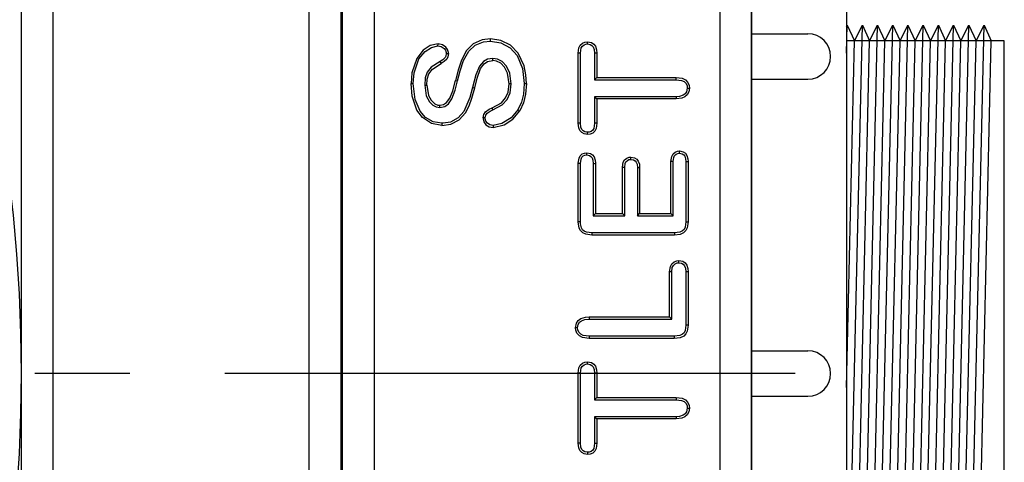
# Model space of a CAD drawing. Extents: x 496.9 to 593.5, y -13.2 to 55.7.
# Drawn here: x 533.8 to 541.6, y 41 to 44.5 of the extents above; entities that cross this region are included whole.
import ezdxf

# ---------------------------------------------------------------- set-up
doc = ezdxf.new("R2010")
doc.units = 0
doc.header["$LTSCALE"] = 6
doc.header["$MEASUREMENT"] = 0
doc.linetypes.add('CENTER2', pattern=[1.125, 0.75, -0.125, 0.125, -0.125])
doc.layers.get('0').update_dxf_attribs({"linetype": 'CONTINUOUS'})
doc.layers.get('DEFPOINTS').update_dxf_attribs({"color": 211, "linetype": 'CONTINUOUS'})
doc.styles.add('TEXT', font='arial.ttf')
doc.dimstyles.new('RKFD-SUB', dxfattribs={"dimtxt": 1.15, "dimasz": 1.15, "dimexe": 1.15, "dimexo": 1.15, "dimgap": 0, "dimtad": 0, "dimtih": 1, "dimtoh": 1, "dimzin": 0, "dimdsep": 46, "dimtxsty": 'TEXT', "dimcen": 0, "dimclrd": 5, "dimclre": 5, "dimclrt": 7, "dimadec": 0, "dimazin": 0, "dimtfac": 1, "dimtofl": 0, "dimtmove": 2, "dimatfit": 3, "dimfxl": 1, "dimtolj": 1, "dimtzin": 0, "dimlwd": -1, "dimarcsym": 0})

# ---------------------------------------------------------------- blocks, each defined once
blk = doc.blocks.new('*D24')
at = {"color": 5, "linetype": 'CENTER2', "lineweight": -2, "transparency": 16777216}
blk.add_line((539.9227, 41.7233), (497.6877, 41.7233), dxfattribs=at)
at = {"color": 5, "linetype": 'Continuous', "transparency": 16777216}
for p, q in [((498.8377, 40.5733), (498.8377, 35.3104)), ((498.8377, 28.8733), (498.8377, 34.1361))]:
    blk.add_line(p, q, dxfattribs=at)
at = {"color": 5, "linetype": 'Continuous', "lineweight": -2, "transparency": 16777216}
blk.add_line((503.83, 27.7233), (497.6877, 27.7233), dxfattribs=at)
at = {"color": 5, "linetype": 'Continuous', "transparency": 16777216}
for points in [[(498.646, 40.5733), (499.0293, 40.5733), (498.8377, 41.7233)], [(498.646, 28.8733), (499.0293, 28.8733), (498.8377, 27.7233)]]:
    blk.add_solid(points, dxfattribs=at)
at = {"layer": 'DEFPOINTS', "color": 0, "linetype": 'Continuous', "transparency": 16777216}
for p in [(541.0727, 41.7233), (498.8377, 27.7233), (504.98, 27.7233)]:
    blk.add_point(p, dxfattribs=at)
at = {"color": 7, "linetype": 'Continuous', "transparency": 16777216, "insert": (498.8377, 34.7233), "char_height": 1.15, "attachment_point": 5, "style": 'TEXT'}
blk.add_mtext('\\A1;14.00', dxfattribs=at)
blk = doc.blocks.new('*D25')
at = {"color": 5, "linetype": 'Continuous', "lineweight": -2, "transparency": 16777216}
blk.add_line((503.83, 55.7233), (497.6877, 55.7233), dxfattribs=at)
at = {"color": 5, "linetype": 'Continuous', "transparency": 16777216}
for p, q in [((498.8377, 54.5733), (498.8377, 49.3104)), ((498.8377, 42.8733), (498.8377, 48.1361))]:
    blk.add_line(p, q, dxfattribs=at)
at = {"color": 5, "linetype": 'CENTER2', "lineweight": -2, "transparency": 16777216}
blk.add_line((539.9227, 41.7233), (497.6877, 41.7233), dxfattribs=at)
at = {"color": 5, "linetype": 'Continuous', "transparency": 16777216}
for points in [[(498.646, 54.5733), (499.0293, 54.5733), (498.8377, 55.7233)], [(498.646, 42.8733), (499.0293, 42.8733), (498.8377, 41.7233)]]:
    blk.add_solid(points, dxfattribs=at)
at = {"layer": 'DEFPOINTS', "color": 0, "linetype": 'Continuous', "transparency": 16777216}
for p in [(498.8377, 55.7233), (504.98, 55.7233), (541.0727, 41.7233)]:
    blk.add_point(p, dxfattribs=at)
at = {"color": 7, "linetype": 'Continuous', "transparency": 16777216, "insert": (498.8377, 48.7233), "char_height": 1.15, "attachment_point": 5, "style": 'TEXT'}
blk.add_mtext('\\A1;14.00', dxfattribs=at)
blk = doc.blocks.new('A$Cc7198667')
at = {"color": 8, "linetype": 'Continuous', "lineweight": 25}
for p, q in [((14.7748, -11.5), (14.7748, 11.5)), ((15.0244, 11.5), (15.0244, -11.5)), ((12.2397, -10.7547), (12.2397, 10.7547)), ((12.4894, 10.7547), (12.4894, -10.7547)), ((14.5106, -10.7547), (14.5106, 10.7547)), ((14.7603, 10.7547), (14.7603, -10.7547)), ((17.75, 7.0012), (17.75, -7.0012)), ((15.4656, 2.5899), (15.4108, 2.5535)), ((15.4249, 2.5429), (15.4744, 2.5748)), ((15.527, 2.6036), (15.4656, 2.5899)), ((15.4744, 2.5748), (15.5268, 2.5862)), ((15.5268, 2.5862), (15.5269, 2.5914)), ((15.5268, 2.5862), (15.5532, 2.5809)), ((15.5269, 2.5914), (15.527, 2.5966)), ((15.527, 2.5966), (15.527, 2.6036)), ((15.5629, 2.5955), (15.527, 2.6036)), ((15.5532, 2.5809), (15.5744, 2.5668)), ((15.5887, 2.577), (15.5629, 2.5955)), ((15.5744, 2.5668), (15.5859, 2.5518)), ((15.6026, 2.5572), (15.5887, 2.577)), ((15.8051, 2.6032), (15.7511, 2.5487)), ((15.7693, 2.5443), (15.8207, 2.5928)), ((15.8756, 2.6342), (15.8051, 2.6032)), ((15.8207, 2.5928), (15.8866, 2.6189)), ((15.9403, 2.6409), (15.8756, 2.6342)), ((15.8866, 2.6189), (15.9403, 2.6236)), ((15.9403, 2.634), (15.9403, 2.6409)), ((16.0232, 2.6288), (15.9403, 2.6409)), ((15.9403, 2.6236), (15.9403, 2.634)), ((15.9403, 2.6236), (16.0232, 2.6106)), ((16.0985, 2.591), (16.0232, 2.6288)), ((16.0232, 2.6106), (16.0973, 2.5702)), ((16.0973, 2.5702), (16.1505, 2.5101)), ((16.1589, 2.5286), (16.0985, 2.591)), ((16.6337, 2.529), (16.6393, 2.5705)), ((16.6393, 2.5705), (16.6494, 2.5912)), ((16.6494, 2.5912), (16.666, 2.6075)), ((16.6511, 2.5288), (16.6576, 2.5702)), ((16.6576, 2.5702), (16.6662, 2.5847)), ((16.666, 2.6075), (16.6849, 2.6162)), ((16.6662, 2.5847), (16.6793, 2.5953)), ((16.6793, 2.5953), (16.6934, 2.6005)), ((16.6849, 2.6162), (16.7072, 2.6192)), ((16.6934, 2.6005), (16.7072, 2.6018)), ((16.7072, 2.6192), (16.7387, 2.6126)), ((16.7072, 2.6018), (16.7072, 2.6192)), ((16.7072, 2.6018), (16.7279, 2.5984)), ((16.7279, 2.5984), (16.7417, 2.5904)), ((16.7387, 2.6126), (16.7565, 2.6003)), ((16.7417, 2.5904), (16.752, 2.5783)), ((16.752, 2.5783), (16.7597, 2.559)), ((16.7565, 2.6003), (16.7693, 2.5829)), ((16.7693, 2.5829), (16.778, 2.5553)), ((15.3589, 2.4877), (15.3202, 2.3727)), ((15.4108, 2.5535), (15.3589, 2.4877)), ((15.3766, 2.4837), (15.4249, 2.5429)), ((15.5836, 2.4934), (15.5649, 2.4761)), ((15.5889, 2.5045), (15.5836, 2.4934)), ((15.5859, 2.5518), (15.5913, 2.5335)), ((15.5918, 2.5264), (15.5889, 2.5045)), ((15.5913, 2.5335), (15.5918, 2.5264)), ((15.5918, 2.5264), (15.597, 2.5265)), ((15.597, 2.5265), (15.6022, 2.5265)), ((15.6056, 2.4996), (15.5971, 2.4825)), ((15.6022, 2.5265), (15.6091, 2.5266)), ((15.6087, 2.5337), (15.6026, 2.5572)), ((15.6091, 2.5266), (15.6056, 2.4996)), ((15.6091, 2.5266), (15.6087, 2.5337)), ((15.7511, 2.5487), (15.7119, 2.4746)), ((15.7289, 2.4707), (15.7693, 2.5443)), ((15.9591, 2.4876), (15.9177, 2.481)), ((15.9961, 2.4821), (15.9591, 2.4876)), ((15.9591, 2.4824), (15.9591, 2.4876)), ((16.1505, 2.5101), (16.1936, 2.408)), ((16.2061, 2.428), (16.1589, 2.5286)), ((16.6337, 1.9758), (16.6337, 2.529)), ((16.6407, 2.5289), (16.6337, 2.529)), ((16.6459, 2.5288), (16.6407, 2.5289)), ((16.6511, 2.5288), (16.6459, 2.5288)), ((16.6511, 1.9761), (16.6511, 2.5288)), ((16.7597, 2.559), (16.7627, 2.5287)), ((16.7679, 2.5288), (16.7627, 2.5287)), ((16.7627, 2.5287), (16.7627, 2.3195)), ((16.7731, 2.5289), (16.7679, 2.5288)), ((16.78, 2.529), (16.7731, 2.5289)), ((16.778, 2.5553), (16.78, 2.529)), ((16.78, 2.529), (16.78, 2.3369)), ((15.3377, 2.3728), (15.3766, 2.4837)), ((15.474, 2.4174), (15.4428, 2.3798)), ((15.5446, 2.4625), (15.474, 2.4174)), ((15.4826, 2.4018), (15.553, 2.4473)), ((15.5649, 2.4761), (15.5446, 2.4625)), ((15.5488, 2.4549), (15.5446, 2.4625)), ((15.553, 2.4473), (15.5488, 2.4549)), ((15.5755, 2.4624), (15.553, 2.4473)), ((15.5971, 2.4825), (15.5755, 2.4624)), ((15.7119, 2.4746), (15.685, 2.3946)), ((15.7019, 2.3906), (15.7289, 2.4707)), ((15.8536, 2.4261), (15.8246, 2.3567)), ((15.8855, 2.4632), (15.8536, 2.4261)), ((15.8625, 2.407), (15.8912, 2.4451)), ((15.9177, 2.481), (15.8855, 2.4632)), ((15.8912, 2.4451), (15.918, 2.4626)), ((15.918, 2.4626), (15.9593, 2.4703)), ((15.9592, 2.4772), (15.9591, 2.4824)), ((15.9593, 2.4703), (15.9592, 2.4772)), ((15.9895, 2.466), (15.9593, 2.4703)), ((16.0216, 2.4498), (15.9895, 2.466)), ((16.0329, 2.4629), (15.9961, 2.4821)), ((16.0519, 2.4182), (16.0216, 2.4498)), ((16.0672, 2.4265), (16.0329, 2.4629)), ((16.0758, 2.3698), (16.0519, 2.4182)), ((16.0938, 2.3698), (16.0672, 2.4265)), ((16.22, 2.3592), (16.2061, 2.428)), ((15.3202, 2.3727), (15.3141, 2.2897)), ((15.3314, 2.2897), (15.3377, 2.3728)), ((15.4269, 2.3335), (15.4219, 2.2762)), ((15.4428, 2.3798), (15.4269, 2.3335)), ((15.4427, 2.3232), (15.4553, 2.3662)), ((15.4553, 2.3662), (15.4826, 2.4018)), ((15.685, 2.3946), (15.6641, 2.314)), ((15.6809, 2.31), (15.7019, 2.3906)), ((15.8246, 2.3567), (15.7999, 2.2587)), ((15.8167, 2.2547), (15.8358, 2.3329)), ((15.8358, 2.3329), (15.8625, 2.407)), ((16.0876, 2.2868), (16.0758, 2.3698)), ((16.1049, 2.2868), (16.0938, 2.3698)), ((16.1936, 2.408), (16.2068, 2.289)), ((16.2241, 2.289), (16.22, 2.3592)), ((16.7627, 2.3195), (16.78, 2.3369)), ((16.78, 2.3369), (17.4051, 2.3369)), ((17.405, 2.3299), (17.4051, 2.3369)), ((17.4051, 2.3369), (17.4539, 2.3305)), ((15.3141, 2.2897), (15.321, 2.2897)), ((15.3226, 2.1885), (15.3141, 2.2897)), ((15.321, 2.2897), (15.3262, 2.2897)), ((15.3262, 2.2897), (15.3314, 2.2897)), ((15.3458, 2.1635), (15.3314, 2.2897)), ((15.4219, 2.2762), (15.4343, 2.1934)), ((15.4219, 2.2762), (15.4271, 2.2762)), ((15.4271, 2.2762), (15.4323, 2.2763)), ((15.4323, 2.2763), (15.4392, 2.2763)), ((15.4392, 2.2763), (15.4427, 2.3232)), ((15.4392, 2.2763), (15.4527, 2.1936)), ((15.6435, 2.2329), (15.6641, 2.314)), ((15.6625, 2.2369), (15.6809, 2.31)), ((15.6641, 2.314), (15.6809, 2.31)), ((15.7999, 2.2587), (15.7779, 2.1784)), ((15.7948, 2.1744), (15.8167, 2.2547)), ((15.7999, 2.2587), (15.805, 2.2574)), ((15.805, 2.2574), (15.81, 2.2563)), ((15.81, 2.2563), (15.8167, 2.2547)), ((16.0806, 2.2221), (16.0876, 2.2868)), ((16.0946, 2.2868), (16.0876, 2.2868)), ((16.0997, 2.2868), (16.0946, 2.2868)), ((16.0967, 2.2148), (16.1049, 2.2868)), ((16.1049, 2.2868), (16.0997, 2.2868)), ((16.2068, 2.289), (16.2007, 2.206)), ((16.2068, 2.289), (16.212, 2.289)), ((16.212, 2.289), (16.2172, 2.289)), ((16.2172, 2.289), (16.2241, 2.289)), ((16.2241, 2.289), (16.2183, 2.2059)), ((16.7627, 2.3195), (17.4049, 2.3195)), ((17.4049, 2.3247), (17.405, 2.3299)), ((17.4049, 2.3195), (17.4049, 2.3247)), ((17.4049, 2.3195), (17.4493, 2.3138)), ((17.4493, 2.3138), (17.4687, 2.3043)), ((17.4539, 2.3305), (17.479, 2.3183)), ((17.4687, 2.3043), (17.4839, 2.2887)), ((17.479, 2.3183), (17.4985, 2.2981)), ((17.4839, 2.2887), (17.492, 2.2705)), ((17.4939, 2.253), (17.4884, 2.2248)), ((17.492, 2.2705), (17.4939, 2.253)), ((17.4939, 2.253), (17.4991, 2.253)), ((17.4985, 2.2981), (17.5089, 2.2745)), ((17.4991, 2.253), (17.5043, 2.253)), ((17.5043, 2.253), (17.5112, 2.253)), ((17.5112, 2.253), (17.5062, 2.2226)), ((17.5089, 2.2745), (17.5112, 2.253)), ((15.3606, 2.078), (15.3226, 2.1885)), ((15.4343, 2.1934), (15.459, 2.1461)), ((15.4527, 2.1936), (15.472, 2.1577)), ((15.6201, 2.1737), (15.6435, 2.2329)), ((15.6365, 2.1677), (15.6625, 2.2369)), ((15.7779, 2.1784), (15.7306, 2.0696)), ((16.0268, 2.1374), (16.0607, 2.1755)), ((16.0607, 2.1755), (16.0806, 2.2221)), ((16.073, 2.1626), (16.0967, 2.2148)), ((16.2007, 2.206), (16.1858, 2.1428)), ((16.2183, 2.2059), (16.2025, 2.1381)), ((17.4049, 2.1854), (16.7627, 2.1854)), ((16.7627, 2.1854), (16.7627, 1.976)), ((16.7627, 2.1854), (16.78, 2.1681)), ((17.433, 2.1874), (17.4049, 2.1854)), ((17.4049, 2.1854), (17.4049, 2.1802)), ((17.4049, 2.1802), (17.405, 2.175)), ((17.461, 2.1964), (17.433, 2.1874)), ((17.4741, 2.1838), (17.4496, 2.1734)), ((17.4771, 2.2083), (17.461, 2.1964)), ((17.4934, 2.2005), (17.4741, 2.1838)), ((17.4884, 2.2248), (17.4771, 2.2083)), ((17.5062, 2.2226), (17.4934, 2.2005)), ((15.3853, 2.0703), (15.3458, 2.1635)), ((15.459, 2.1461), (15.4859, 2.1188)), ((15.472, 2.1577), (15.5015, 2.1291)), ((15.4859, 2.1188), (15.5133, 2.1047)), ((15.5015, 2.1291), (15.5247, 2.1194)), ((15.5133, 2.1047), (15.5417, 2.1003)), ((15.5247, 2.1194), (15.5418, 2.1176)), ((15.5417, 2.1089), (15.5418, 2.1176)), ((15.5417, 2.1003), (15.5417, 2.1089)), ((15.5417, 2.1003), (15.5807, 2.1084)), ((15.5418, 2.1176), (15.5716, 2.1233)), ((15.5716, 2.1233), (15.5952, 2.1393)), ((15.5807, 2.1084), (15.6089, 2.1284)), ((15.5952, 2.1393), (15.6201, 2.1737)), ((15.6089, 2.1284), (15.6365, 2.1677)), ((15.7429, 2.0568), (15.7729, 2.1137)), ((15.7729, 2.1137), (15.7948, 2.1744)), ((15.9534, 2.0974), (16.0268, 2.1374)), ((15.9599, 2.0813), (16.0336, 2.1208)), ((16.0336, 2.1208), (16.073, 2.1626)), ((16.1858, 2.1428), (16.158, 2.0816)), ((16.2025, 2.1381), (16.1728, 2.0725)), ((17.4051, 2.1681), (16.78, 2.1681)), ((16.78, 2.1681), (16.78, 1.9758)), ((17.405, 2.175), (17.4051, 2.1681)), ((17.4496, 2.1734), (17.4051, 2.1681)), ((15.4042, 2.0199), (15.3606, 2.078)), ((15.4275, 2.0222), (15.3853, 2.0703)), ((15.4753, 1.9735), (15.4042, 2.0199)), ((15.4889, 1.9869), (15.4275, 2.0222)), ((15.7306, 2.0696), (15.6861, 2.0187)), ((15.6939, 2.0026), (15.7429, 2.0568)), ((15.8825, 2.019), (15.8873, 2.0449)), ((15.8873, 2.0449), (15.9015, 2.0663)), ((15.8998, 2.019), (15.9039, 2.0397)), ((15.9015, 2.0663), (15.9294, 2.0866)), ((15.9039, 2.0397), (15.9149, 2.0552)), ((15.9149, 2.0552), (15.9387, 2.072)), ((15.9294, 2.0866), (15.9534, 2.0974)), ((15.9387, 2.072), (15.9599, 2.0813)), ((15.956, 2.0909), (15.9534, 2.0974)), ((15.958, 2.0861), (15.956, 2.0909)), ((15.9599, 2.0813), (15.958, 2.0861)), ((16.158, 2.0816), (16.1033, 2.018)), ((16.1187, 2.0084), (16.1728, 2.0725)), ((16.1654, 2.077), (16.158, 2.0816)), ((16.1728, 2.0725), (16.1654, 2.077)), ((15.5583, 1.9584), (15.4753, 1.9735)), ((15.5583, 1.9757), (15.4889, 1.9869)), ((15.5686, 1.9759), (15.5583, 1.9757)), ((15.5583, 1.9757), (15.5583, 1.9705)), ((15.5583, 1.9705), (15.5583, 1.9653)), ((15.5583, 1.9584), (15.629, 1.968)), ((15.5583, 1.9653), (15.5583, 1.9584)), ((15.6267, 1.9854), (15.5686, 1.9759)), ((15.6861, 2.0187), (15.6267, 1.9854)), ((15.629, 1.968), (15.6939, 2.0026)), ((15.8894, 2.019), (15.8825, 2.019)), ((15.8825, 2.019), (15.883, 2.0102)), ((15.883, 2.0102), (15.8892, 1.9864)), ((15.8892, 1.9864), (15.9048, 1.9644)), ((15.8946, 2.019), (15.8894, 2.019)), ((15.8998, 2.019), (15.8946, 2.019)), ((15.9003, 2.0117), (15.8998, 2.019)), ((15.9051, 1.9933), (15.9003, 2.0117)), ((15.9048, 1.9644), (15.9312, 1.9472)), ((15.9177, 1.9761), (15.9051, 1.9933)), ((15.9354, 1.9642), (15.9177, 1.9761)), ((15.9312, 1.9472), (15.9618, 1.9417)), ((15.9618, 1.959), (15.9354, 1.9642)), ((16.0317, 1.9738), (15.9618, 1.959)), ((15.9618, 1.9417), (16.0485, 1.9623)), ((15.9618, 1.959), (15.9618, 1.9538)), ((15.9618, 1.9538), (15.9618, 1.9486)), ((15.9618, 1.9486), (15.9618, 1.9417)), ((16.1033, 2.018), (16.0317, 1.9738)), ((16.0485, 1.9623), (16.1187, 2.0084)), ((16.6407, 1.9759), (16.6337, 1.9758)), ((16.6383, 1.9388), (16.6337, 1.9758)), ((16.6459, 1.976), (16.6407, 1.9759)), ((16.6511, 1.9761), (16.6459, 1.976)), ((16.6544, 1.9455), (16.6511, 1.9761)), ((16.6624, 1.9266), (16.6544, 1.9455)), ((16.7627, 1.976), (16.756, 1.9346)), ((16.7679, 1.976), (16.7627, 1.976)), ((16.7731, 1.9759), (16.7679, 1.976)), ((16.78, 1.9758), (16.7731, 1.9759)), ((16.78, 1.9758), (16.7744, 1.9343)), ((16.6473, 1.9181), (16.6383, 1.9388)), ((16.6612, 1.902), (16.6473, 1.9181)), ((16.6796, 1.8914), (16.6612, 1.902)), ((16.6728, 1.9149), (16.6624, 1.9266)), ((16.6865, 1.9073), (16.6728, 1.9149)), ((16.7072, 1.8869), (16.6796, 1.8914)), ((16.7072, 1.9042), (16.6865, 1.9073)), ((16.7199, 1.9053), (16.7072, 1.9042)), ((16.7072, 1.899), (16.7072, 1.9042)), ((16.7072, 1.8938), (16.7072, 1.899)), ((16.7072, 1.8869), (16.7072, 1.8938)), ((16.7276, 1.8893), (16.7072, 1.8869)), ((16.7344, 1.9103), (16.7199, 1.9053)), ((16.7474, 1.8979), (16.7276, 1.8893)), ((16.7473, 1.9206), (16.7344, 1.9103)), ((16.756, 1.9346), (16.7473, 1.9206)), ((16.764, 1.9139), (16.7474, 1.8979)), ((16.7744, 1.9343), (16.764, 1.9139)), ((16.6398, 1.7008), (16.6497, 1.7192)), ((16.6497, 1.7192), (16.6653, 1.7331)), ((16.6622, 1.7069), (16.6732, 1.7176)), ((16.6653, 1.7331), (16.6836, 1.7407)), ((16.6732, 1.7176), (16.6859, 1.7234)), ((16.6836, 1.7407), (16.7009, 1.7425)), ((16.6859, 1.7234), (16.7009, 1.7252)), ((16.7009, 1.7425), (16.7303, 1.7367)), ((16.7009, 1.7356), (16.7009, 1.7425)), ((16.7009, 1.7304), (16.7009, 1.7356)), ((16.7009, 1.7252), (16.7009, 1.7304)), ((16.7009, 1.7252), (16.7216, 1.7216)), ((16.7216, 1.7216), (16.7336, 1.7142)), ((16.7303, 1.7367), (16.7468, 1.7256)), ((16.7336, 1.7142), (16.7424, 1.7032)), ((16.7468, 1.7256), (16.7587, 1.7096)), ((16.7587, 1.7096), (16.7667, 1.6849)), ((17.365, 1.6731), (17.3714, 1.7145)), ((17.3714, 1.7145), (17.3817, 1.7333)), ((17.3817, 1.7333), (17.3978, 1.7476)), ((17.3869, 1.7065), (17.394, 1.7209)), ((17.394, 1.7209), (17.4056, 1.732)), ((17.3978, 1.7476), (17.4173, 1.7552)), ((17.4056, 1.732), (17.4193, 1.7379)), ((17.4173, 1.7552), (17.433, 1.7568)), ((17.4193, 1.7379), (17.433, 1.7394)), ((17.433, 1.7568), (17.4619, 1.7506)), ((17.433, 1.7498), (17.433, 1.7568)), ((17.433, 1.7446), (17.433, 1.7498)), ((17.433, 1.7394), (17.433, 1.7446)), ((17.433, 1.7394), (17.4536, 1.7353)), ((17.4536, 1.7353), (17.4658, 1.7269)), ((17.4619, 1.7506), (17.4788, 1.7385)), ((17.4658, 1.7269), (17.4746, 1.7149)), ((17.4746, 1.7149), (17.4809, 1.6954)), ((17.4788, 1.7385), (17.4907, 1.7215)), ((17.4907, 1.7215), (17.4984, 1.6956)), ((16.6337, 1.6594), (16.6398, 1.7008)), ((16.6337, 1.1971), (16.6337, 1.6594)), ((16.6407, 1.6593), (16.6337, 1.6594)), ((16.6459, 1.6592), (16.6407, 1.6593)), ((16.6511, 1.6591), (16.6459, 1.6592)), ((16.6511, 1.6591), (16.6555, 1.6932)), ((16.6511, 1.1973), (16.6511, 1.6591)), ((16.6555, 1.6932), (16.6622, 1.7069)), ((16.7424, 1.7032), (16.749, 1.6853)), ((16.749, 1.6853), (16.7514, 1.6591)), ((16.7514, 1.6591), (16.7566, 1.6592)), ((16.7514, 1.6591), (16.7514, 1.2452)), ((16.7566, 1.6592), (16.7618, 1.6593)), ((16.7618, 1.6593), (16.7687, 1.6594)), ((16.7667, 1.6849), (16.7687, 1.6594)), ((16.7687, 1.6594), (16.7687, 1.2625)), ((16.9825, 1.6279), (16.9891, 1.6691)), ((16.9891, 1.6691), (16.9997, 1.687)), ((16.9997, 1.687), (17.016, 1.7001)), ((16.9998, 1.6276), (17.0036, 1.658)), ((17.0036, 1.658), (17.0101, 1.672)), ((17.0101, 1.672), (17.0213, 1.683)), ((17.016, 1.7001), (17.035, 1.7068)), ((17.0213, 1.683), (17.0332, 1.6887)), ((17.0332, 1.6887), (17.0495, 1.6907)), ((17.035, 1.7068), (17.0495, 1.7081)), ((17.0495, 1.7081), (17.0786, 1.7024)), ((17.0495, 1.6994), (17.0495, 1.7081)), ((17.0495, 1.6907), (17.0495, 1.6994)), ((17.0495, 1.6907), (17.0702, 1.6871)), ((17.0702, 1.6871), (17.0825, 1.68)), ((17.0786, 1.7024), (17.0953, 1.6917)), ((17.0825, 1.68), (17.0916, 1.6689)), ((17.0916, 1.6689), (17.098, 1.6518)), ((17.0953, 1.6917), (17.1075, 1.6761)), ((17.098, 1.6518), (17.1002, 1.6276)), ((17.1075, 1.6761), (17.1155, 1.6524)), ((17.1155, 1.6524), (17.1175, 1.6279)), ((17.365, 1.2625), (17.365, 1.6731)), ((17.3719, 1.673), (17.365, 1.6731)), ((17.3771, 1.6729), (17.3719, 1.673)), ((17.3823, 1.6728), (17.3771, 1.6729)), ((17.3823, 1.6728), (17.3869, 1.7065)), ((17.3823, 1.2452), (17.3823, 1.6728)), ((17.4809, 1.6954), (17.4827, 1.6728)), ((17.4827, 1.6728), (17.4879, 1.6729)), ((17.4827, 1.6728), (17.4827, 1.1973)), ((17.4879, 1.6729), (17.4931, 1.673)), ((17.4931, 1.673), (17.5, 1.6731)), ((17.4984, 1.6956), (17.5, 1.6731)), ((17.5, 1.6731), (17.5, 1.1971)), ((16.9825, 1.2625), (16.9825, 1.6279)), ((16.9912, 1.6278), (16.9825, 1.6279)), ((16.9998, 1.6276), (16.9912, 1.6278)), ((16.9998, 1.2452), (16.9998, 1.6276)), ((17.1002, 1.6276), (17.1054, 1.6277)), ((17.1002, 1.6276), (17.1002, 1.2452)), ((17.1054, 1.6277), (17.1106, 1.6278)), ((17.1106, 1.6278), (17.1175, 1.6279)), ((17.1175, 1.6279), (17.1175, 1.2625)), ((16.7514, 1.2452), (16.7687, 1.2625)), ((16.7514, 1.2452), (16.9998, 1.2452)), ((16.7687, 1.2625), (16.9825, 1.2625)), ((16.9998, 1.2452), (16.9825, 1.2625)), ((17.1002, 1.2452), (17.1175, 1.2625)), ((17.1002, 1.2452), (17.3823, 1.2452)), ((17.1175, 1.2625), (17.365, 1.2625)), ((17.3823, 1.2452), (17.365, 1.2625)), ((16.6407, 1.1972), (16.6337, 1.1971)), ((16.6405, 1.1488), (16.6337, 1.1971)), ((16.6459, 1.1972), (16.6407, 1.1972)), ((16.6511, 1.1973), (16.6459, 1.1972)), ((16.6516, 1.1823), (16.6511, 1.1973)), ((16.6584, 1.1501), (16.6516, 1.1823)), ((17.4827, 1.1973), (17.4774, 1.1558)), ((17.4827, 1.1973), (17.4879, 1.1973)), ((17.4879, 1.1973), (17.4931, 1.1972)), ((17.4931, 1.1972), (17.5, 1.1971)), ((17.5, 1.1971), (17.4939, 1.1504)), ((16.6502, 1.1287), (16.6405, 1.1488)), ((16.6689, 1.1104), (16.6502, 1.1287)), ((16.6667, 1.1355), (16.6584, 1.1501)), ((16.6792, 1.1244), (16.6667, 1.1355)), ((16.6924, 1.0998), (16.6689, 1.1104)), ((16.6974, 1.1164), (16.6792, 1.1244)), ((16.7413, 1.0937), (16.6924, 1.0998)), ((16.7415, 1.111), (16.6974, 1.1164)), ((16.7414, 1.1006), (16.7413, 1.0937)), ((17.3924, 1.0937), (16.7413, 1.0937)), ((16.7415, 1.1058), (16.7414, 1.1006)), ((17.3921, 1.111), (16.7415, 1.111)), ((16.7415, 1.111), (16.7415, 1.1058)), ((17.436, 1.1162), (17.3921, 1.111)), ((17.3921, 1.111), (17.3922, 1.1058)), ((17.3922, 1.1058), (17.3923, 1.1006)), ((17.3923, 1.1006), (17.3924, 1.0937)), ((17.4381, 1.0988), (17.3924, 1.0937)), ((17.4567, 1.1258), (17.436, 1.1162)), ((17.4651, 1.1106), (17.4381, 1.0988)), ((17.4686, 1.1376), (17.4567, 1.1258)), ((17.4831, 1.128), (17.4651, 1.1106)), ((17.4774, 1.1558), (17.4686, 1.1376)), ((17.4939, 1.1504), (17.4831, 1.128)), ((17.3603, 0.8455), (17.372, 0.8666)), ((17.372, 0.8666), (17.3903, 0.8825)), ((17.3843, 0.8542), (17.3981, 0.867)), ((17.3903, 0.8825), (17.4119, 0.891)), ((17.3981, 0.867), (17.4142, 0.8738)), ((17.4119, 0.891), (17.4274, 0.8925)), ((17.4142, 0.8738), (17.4274, 0.8751)), ((17.4274, 0.8925), (17.4587, 0.886)), ((17.4274, 0.8751), (17.4274, 0.8925)), ((17.4274, 0.8751), (17.4481, 0.8717)), ((17.4481, 0.8717), (17.4618, 0.8636)), ((17.4587, 0.886), (17.4764, 0.8737)), ((17.4618, 0.8636), (17.4721, 0.8515)), ((17.4764, 0.8737), (17.4892, 0.8563)), ((17.4892, 0.8563), (17.4981, 0.8288)), ((17.3537, 0.804), (17.3603, 0.8455)), ((17.3537, 0.4469), (17.3537, 0.804)), ((17.3607, 0.8039), (17.3537, 0.804)), ((17.3659, 0.8039), (17.3607, 0.8039)), ((17.3711, 0.8038), (17.3659, 0.8039)), ((17.3711, 0.8038), (17.3758, 0.8375)), ((17.3711, 0.4295), (17.3711, 0.8038)), ((17.3758, 0.8375), (17.3843, 0.8542)), ((17.4721, 0.8515), (17.48, 0.8316)), ((17.48, 0.8316), (17.4827, 0.8038)), ((17.4879, 0.8039), (17.4827, 0.8038)), ((17.4827, 0.8038), (17.4827, 0.3817)), ((17.4931, 0.8039), (17.4879, 0.8039)), ((17.5, 0.804), (17.4931, 0.8039)), ((17.4981, 0.8288), (17.5, 0.804)), ((17.5, 0.804), (17.5, 0.3815)), ((16.6112, 0.3616), (16.6192, 0.3988)), ((16.6192, 0.3988), (16.6337, 0.4196)), ((16.6335, 0.3883), (16.6439, 0.4052)), ((16.6337, 0.4196), (16.6541, 0.4345)), ((16.6439, 0.4052), (16.6593, 0.4176)), ((16.6541, 0.4345), (16.6909, 0.4452)), ((16.6593, 0.4176), (16.6855, 0.4266)), ((16.6855, 0.4266), (16.7186, 0.4295)), ((16.6909, 0.4452), (16.7185, 0.4469)), ((16.7185, 0.4469), (17.3537, 0.4469)), ((16.7185, 0.4469), (16.7185, 0.4399)), ((16.7185, 0.4399), (16.7186, 0.4347)), ((16.7186, 0.4347), (16.7186, 0.4295)), ((16.7186, 0.4295), (17.3711, 0.4295)), ((17.3711, 0.4295), (17.3537, 0.4469)), ((16.6199, 0.3617), (16.6112, 0.3616)), ((16.6133, 0.3424), (16.6112, 0.3616)), ((16.6231, 0.3182), (16.6133, 0.3424)), ((16.6286, 0.3618), (16.6199, 0.3617)), ((16.6426, 0.2975), (16.6231, 0.3182)), ((16.6286, 0.3618), (16.6335, 0.3883)), ((16.6303, 0.3458), (16.6286, 0.3618)), ((16.638, 0.3271), (16.6303, 0.3458)), ((16.6533, 0.3111), (16.638, 0.3271)), ((16.6729, 0.3016), (16.6533, 0.3111)), ((17.4686, 0.322), (17.4563, 0.3101)), ((17.4832, 0.3126), (17.4653, 0.2953)), ((17.4774, 0.3402), (17.4686, 0.322)), ((17.4827, 0.3817), (17.4774, 0.3402)), ((17.4879, 0.3816), (17.4827, 0.3817)), ((17.4939, 0.3349), (17.4832, 0.3126)), ((17.4931, 0.3816), (17.4879, 0.3816)), ((17.5, 0.3815), (17.4931, 0.3816)), ((17.5, 0.3815), (17.4939, 0.3349)), ((16.668, 0.285), (16.6426, 0.2975)), ((16.7185, 0.2781), (16.668, 0.285)), ((16.7187, 0.2954), (16.6729, 0.3016)), ((16.7186, 0.285), (16.7185, 0.2781)), ((17.3915, 0.2781), (16.7185, 0.2781)), ((16.7187, 0.2954), (16.7186, 0.2902)), ((16.7186, 0.2902), (16.7186, 0.285)), ((17.3912, 0.2954), (16.7187, 0.2954)), ((17.435, 0.3004), (17.3912, 0.2954)), ((17.3912, 0.2954), (17.3913, 0.2902)), ((17.3913, 0.2902), (17.3914, 0.285)), ((17.3914, 0.285), (17.3915, 0.2781)), ((17.4381, 0.2833), (17.3915, 0.2781)), ((17.4563, 0.3101), (17.435, 0.3004)), ((17.4653, 0.2953), (17.4381, 0.2833)), ((16.6494, 0.0656), (16.666, 0.0818)), ((16.666, 0.0818), (16.6849, 0.0905)), ((16.6849, 0.0905), (16.7072, 0.0935)), ((16.7072, 0.0935), (16.7387, 0.087)), ((16.7072, 0.0762), (16.7072, 0.0935)), ((16.7387, 0.087), (16.7565, 0.0747)), ((16.6337, 0.0034), (16.6393, 0.0448)), ((16.6337, -0.5498), (16.6337, 0.0034)), ((16.6407, 0.0033), (16.6337, 0.0034)), ((16.6393, 0.0448), (16.6494, 0.0656)), ((16.6459, 0.0032), (16.6407, 0.0033)), ((16.6511, 0.0031), (16.6459, 0.0032)), ((16.6511, 0.0031), (16.6576, 0.0446)), ((16.6511, -0.5496), (16.6511, 0.0031)), ((16.6576, 0.0446), (16.6662, 0.059)), ((16.6662, 0.059), (16.6793, 0.0696)), ((16.6793, 0.0696), (16.6934, 0.0748)), ((16.6934, 0.0748), (16.7072, 0.0762)), ((16.7072, 0.0762), (16.7279, 0.0728)), ((16.7279, 0.0728), (16.7417, 0.0648)), ((16.7417, 0.0648), (16.752, 0.0527)), ((16.752, 0.0527), (16.7597, 0.0333)), ((16.7565, 0.0747), (16.7693, 0.0573)), ((16.7597, 0.0333), (16.7627, 0.0031)), ((16.7679, 0.0032), (16.7627, 0.0031)), ((16.7627, 0.0031), (16.7627, -0.2061)), ((16.7731, 0.0033), (16.7679, 0.0032)), ((16.7693, 0.0573), (16.778, 0.0297)), ((16.78, 0.0034), (16.7731, 0.0033)), ((16.778, 0.0297), (16.78, 0.0034)), ((16.78, 0.0034), (16.78, -0.1888)), ((16.7627, -0.2061), (16.78, -0.1888)), ((16.7627, -0.2061), (17.4049, -0.2061)), ((16.78, -0.1888), (17.4051, -0.1888)), ((17.405, -0.1957), (17.4049, -0.2009)), ((17.4049, -0.2009), (17.4049, -0.2061)), ((17.4049, -0.2061), (17.4493, -0.2119)), ((17.4051, -0.1888), (17.405, -0.1957)), ((17.4051, -0.1888), (17.4539, -0.1952)), ((17.4493, -0.2119), (17.4687, -0.2213)), ((17.4539, -0.1952), (17.479, -0.2074)), ((17.4687, -0.2213), (17.4839, -0.2369)), ((17.479, -0.2074), (17.4985, -0.2276)), ((17.4985, -0.2276), (17.5089, -0.2511)), ((17.4884, -0.3008), (17.4771, -0.3173)), ((17.4839, -0.2369), (17.492, -0.2551)), ((17.4939, -0.2726), (17.4884, -0.3008)), ((17.492, -0.2551), (17.4939, -0.2726)), ((17.5062, -0.303), (17.4934, -0.3251)), ((17.4939, -0.2726), (17.4991, -0.2726)), ((17.4991, -0.2726), (17.5043, -0.2726)), ((17.5043, -0.2726), (17.5112, -0.2726)), ((17.5112, -0.2726), (17.5062, -0.303)), ((17.5089, -0.2511), (17.5112, -0.2726)), ((17.4049, -0.3402), (16.7627, -0.3402)), ((16.7627, -0.3402), (16.7627, -0.5496)), ((16.7627, -0.3402), (16.78, -0.3575)), ((17.4051, -0.3575), (16.78, -0.3575)), ((16.78, -0.3575), (16.78, -0.5498)), ((17.433, -0.3382), (17.4049, -0.3402)), ((17.4049, -0.3402), (17.4049, -0.3454)), ((17.4049, -0.3454), (17.405, -0.3506)), ((17.405, -0.3506), (17.4051, -0.3575)), ((17.4496, -0.3522), (17.4051, -0.3575)), ((17.461, -0.3293), (17.433, -0.3382)), ((17.4741, -0.3418), (17.4496, -0.3522)), ((17.4771, -0.3173), (17.461, -0.3293)), ((17.4934, -0.3251), (17.4741, -0.3418)), ((16.6407, -0.5497), (16.6337, -0.5498)), ((16.6383, -0.5868), (16.6337, -0.5498)), ((16.6473, -0.6076), (16.6383, -0.5868)), ((16.6459, -0.5496), (16.6407, -0.5497)), ((16.6511, -0.5496), (16.6459, -0.5496)), ((16.6612, -0.6236), (16.6473, -0.6076)), ((16.6544, -0.5801), (16.6511, -0.5496)), ((16.6624, -0.5991), (16.6544, -0.5801)), ((16.6728, -0.6107), (16.6624, -0.5991)), ((16.6865, -0.6183), (16.6728, -0.6107)), ((16.7072, -0.6214), (16.6865, -0.6183)), ((16.7199, -0.6203), (16.7072, -0.6214)), ((16.7072, -0.6214), (16.7072, -0.6266)), ((16.7344, -0.6153), (16.7199, -0.6203)), ((16.7473, -0.605), (16.7344, -0.6153)), ((16.756, -0.591), (16.7473, -0.605)), ((16.764, -0.6117), (16.7474, -0.6277)), ((16.7627, -0.5496), (16.756, -0.591)), ((16.7627, -0.5496), (16.7679, -0.5497)), ((16.7744, -0.5913), (16.764, -0.6117)), ((16.7679, -0.5497), (16.7731, -0.5497)), ((16.7731, -0.5497), (16.78, -0.5498)), ((16.78, -0.5498), (16.7744, -0.5913)), ((16.6796, -0.6343), (16.6612, -0.6236)), ((16.7072, -0.6388), (16.6796, -0.6343)), ((16.7072, -0.6266), (16.7072, -0.6318)), ((16.7072, -0.6318), (16.7072, -0.6388)), ((16.7276, -0.6364), (16.7072, -0.6388)), ((16.7474, -0.6277), (16.7276, -0.6364))]:
    blk.add_line(p, q, dxfattribs=at)
at = {"linetype": 'Continuous'}
blk.add_line((18, 3.4879), (18, -3.4879), dxfattribs=at)
at = {"color": 8, "linetype": 'Continuous'}
blk.add_circle((0, 0), 12.2375, dxfattribs=at)
blk = doc.blocks.new('4IN-BHF-SD')
at = {"linetype": 'Continuous'}
for p, q in [((0, -3.7077), (0, 3.7077)), ((0, 3.7077), (0.4173, 3.7077)), ((0, 3.5), (0.75, 3.5)), ((0.75, 3.5), (0.75, -3.5)), ((0.75, 2.53), (0.755, 2.75)), ((0.75, -2.75), (0.875, 2.75)), ((0.87, -2.75), (0.995, 2.75)), ((0.99, -2.75), (1.115, 2.75)), ((1.11, -2.75), (1.235, 2.75)), ((1.23, -2.75), (1.355, 2.75)), ((1.35, -2.75), (1.475, 2.75)), ((1.47, -2.75), (1.595, 2.75)), ((1.59, -2.75), (1.715, 2.75)), ((1.71, -2.75), (1.835, 2.75)), ((0, 2.6826), (0.4456, 2.6826)), ((0, 2.3237), (0.4456, 2.3237)), ((0, 0.1794), (0.4456, 0.1794)), ((0, -0.1794), (0.4456, -0.1794)), ((0, -2.2954), (0.4456, -2.2954)), ((0, -2.6543), (0.4456, -2.6543)), ((0.75, -3.5), (0, -3.5)), ((0, -3.7077), (0.4173, -3.7077))]:
    blk.add_line(p, q, dxfattribs=at)
at = {"color": 8, "linetype": 'Continuous'}
for p, q in [((0.75, -0.11), (0.8122, 2.625)), ((0.8128, -2.625), (0.9322, 2.625)), ((0.9328, -2.625), (1.0522, 2.625)), ((1.0528, -2.625), (1.1722, 2.625)), ((1.1728, -2.625), (1.2922, 2.625)), ((1.2928, -2.625), (1.4122, 2.625)), ((1.4128, -2.625), (1.5322, 2.625)), ((1.5328, -2.625), (1.6522, 2.625)), ((1.6528, -2.625), (1.7722, 2.625)), ((1.7728, -2.625), (1.8922, 2.625))]:
    blk.add_line(p, q, dxfattribs=at)
at = {"linetype": 'Continuous'}
for points in [[(0.75, 2.7401), (0.755, 2.75), (0.8122, 2.625), (0.875, 2.75), (0.9322, 2.625), (0.995, 2.75), (1.0522, 2.625), (1.115, 2.75), (1.1722, 2.625), (1.235, 2.75), (1.2922, 2.625), (1.355, 2.75), (1.4122, 2.625), (1.475, 2.75), (1.5322, 2.625), (1.595, 2.75), (1.6522, 2.625), (1.715, 2.75), (1.7722, 2.625)], [(1.7722, 2.625), (1.835, 2.75), (1.8922, 2.625)], [(0.75, -2.625), (1.995, -2.625), (1.995, 2.625), (0.75, 2.625)], [(0.75, -2.75), (0.8128, -2.625), (0.87, -2.75), (0.9328, -2.625), (0.99, -2.75), (1.0528, -2.625), (1.11, -2.75), (1.1728, -2.625), (1.23, -2.75), (1.2928, -2.625), (1.35, -2.75), (1.4128, -2.625), (1.47, -2.75), (1.5328, -2.625), (1.59, -2.75), (1.6528, -2.625), (1.71, -2.75), (1.7728, -2.625)]]:
    blk.add_lwpolyline(points, dxfattribs=at)
for centre, radius, start, end in [((0.4173, 3.5), 0.2077, 0, 90), ((0.4456, 2.5031), 0.1794, 270, 90), ((0.4456, 0), 0.1794, 270, 90), ((0.4456, -2.4749), 0.1794, 270, 90), ((0.4173, -3.5), 0.2077, 270, 0)]:
    blk.add_arc(centre, radius, start, end, dxfattribs=at)

msp = doc.modelspace()

# ---------------------------------------------------------------- block references
at = {"linetype": 'Continuous'}
msp.add_blockref('A$Cc7198667', (521.5765, 41.7233), dxfattribs=at)
msp.add_blockref('4IN-BHF-SD', (539.5765, 41.7233))

# ---------------------------------------------------------------- dimensions: what is measured, and where the dimension line sits
for base, p2, angle, picture, middle in [((498.8377, 55.7233), (504.98, 55.7233), 270, '*D25', (498.8377, 48.7233)), ((498.8377, 27.7233), (504.98, 27.7233), 90, '*D24', (498.8377, 34.7233))]:
    dim = msp.add_linear_dim(base=base, p1=(541.0727, 41.7233), p2=p2, angle=angle, dimstyle='RKFD-SUB', dxfattribs=at)
    dim.commit()
    dim.dimension.update_dxf_attribs({"geometry": picture, "text_midpoint": middle})

doc.saveas('drawing.dxf')
